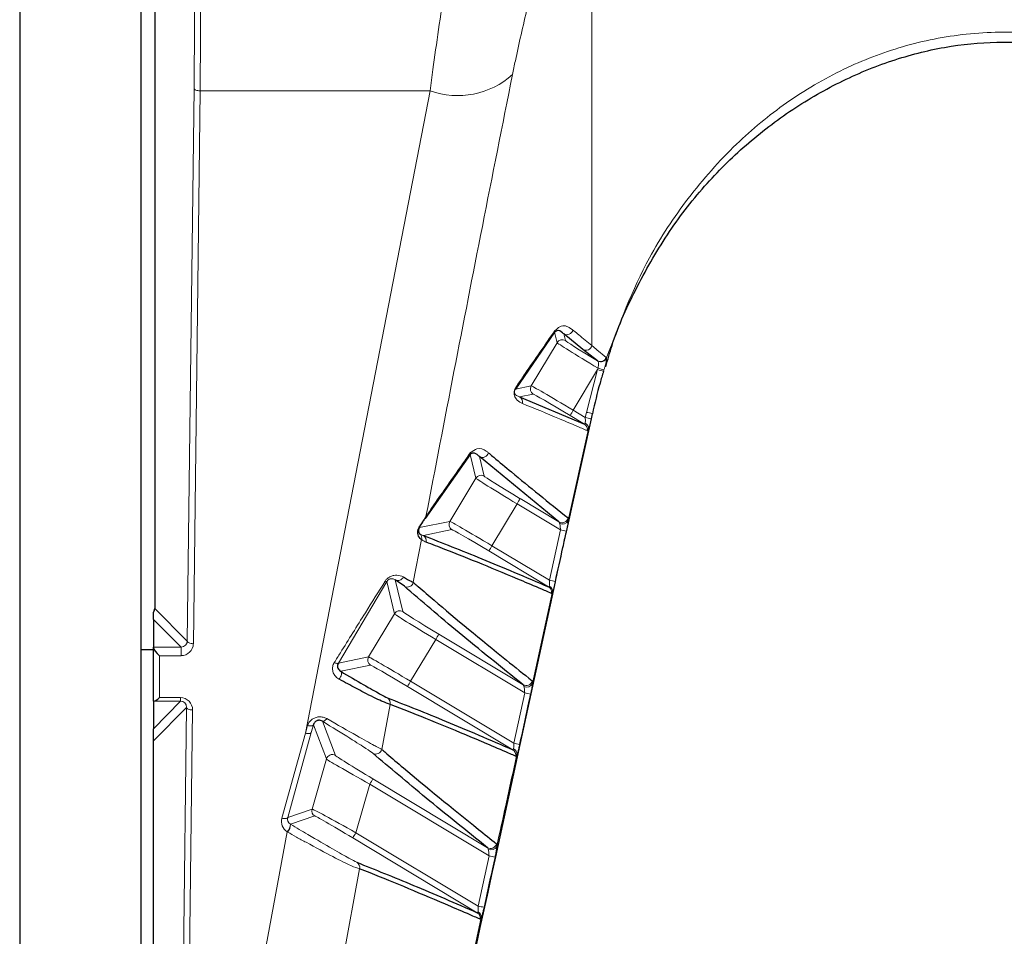
# Model space of a CAD drawing. Units: millimetres. Extents: x 1 to 203, y 1 to 249.
# Drawn here: x 87 to 88, y 118 to 119 of the extents above; entities that cross this region are included whole.
import ezdxf

# ---------------------------------------------------------------- set-up
doc = ezdxf.new("R2010")
doc.units = ezdxf.units.MM
doc.linetypes.add('SLD-Solid', pattern=[0])

msp = doc.modelspace()

# ---------------------------------------------------------------- linework, layer by layer
at = {"color": 7, "linetype": 'SLD-Solid'}
for p, q in [((86.8789, 120.4407), (86.8789, 91.5407)), ((87.0456, 91.5407), (87.0456, 120.4407)), ((87.064, 120.0174), (87.064, 118.5972)), ((87.6122, 118.9762), (87.5585, 118.8982)), ((87.651, 118.9525), (87.6249, 118.9738)), ((87.671, 118.937), (87.651, 118.9525)), ((87.5644, 118.8874), (87.6533, 118.8501)), ((87.6285, 118.7026), (87.6629, 118.8575)), ((87.6629, 118.8575), (87.6644, 118.8643)), ((87.4964, 118.8086), (87.4349, 118.7209)), ((87.6183, 118.716), (87.5093, 118.8056)), ((87.4063, 118.6279), (87.3938, 118.6365)), ((87.5801, 118.4804), (87.6134, 118.6338)), ((87.0622, 118.5823), (87.0622, 118.592)), ((87.0622, 118.5823), (87.0622, 118.5445)), ((87.0622, 118.5437), (87.0622, 118.5445)), ((87.0622, 118.4703), (87.0622, 118.5437)), ((87.0622, 118.5407), (87.0456, 118.5407)), ((87.565, 118.4107), (87.5801, 118.4804)), ((87.0622, 118.4703), (87.0622, 118.4325)), ((87.0622, 118.4157), (87.0622, 118.4325)), ((87.0622, 117.2375), (87.0622, 118.4157)), ((87.5316, 118.2567), (87.565, 118.4107))]:
    msp.add_line(p, q, dxfattribs=at)
at = {"color": 8, "linetype": 'SLD-Solid', "lineweight": 18}
for p, q in [((87.6634, 119.7905), (87.6634, 118.9578)), ((87.1086, 118.5526), (87.1179, 119.3105)), ((87.1262, 119.307), (87.117, 118.5491)), ((87.4415, 119.307), (87.1262, 119.307)), ((87.2707, 118.4262), (87.4415, 119.307)), ((87.6157, 118.9617), (87.6122, 118.9762)), ((87.6249, 118.9738), (87.6271, 118.9646)), ((87.5802, 118.9026), (87.6157, 118.9617)), ((87.6717, 118.9364), (87.671, 118.937)), ((87.6831, 118.9416), (87.6835, 118.9408)), ((87.6713, 118.9248), (87.6379, 118.8691)), ((87.6559, 118.8662), (87.6713, 118.9248)), ((87.6713, 118.9248), (87.672, 118.9267)), ((87.6799, 118.9243), (87.6793, 118.9224)), ((87.5585, 118.8982), (87.5802, 118.9026)), ((87.5831, 118.8912), (87.5644, 118.8874)), ((87.6379, 118.8691), (87.6544, 118.8592)), ((87.6533, 118.8501), (87.6336, 118.862)), ((87.6544, 118.8592), (87.6559, 118.8662)), ((87.6641, 118.8644), (87.6625, 118.8574)), ((87.631, 118.7178), (87.6588, 118.8435)), ((87.5042, 118.7759), (87.4964, 118.8086)), ((87.5093, 118.8056), (87.5157, 118.7788)), ((87.4687, 118.7168), (87.5042, 118.7759)), ((87.5651, 118.7479), (87.6183, 118.716)), ((87.5609, 118.7407), (87.5264, 118.6833)), ((87.6204, 118.705), (87.5609, 118.7407)), ((87.4269, 118.7083), (87.4687, 118.7168)), ((87.4716, 118.7054), (87.4324, 118.6974)), ((87.6052, 118.6361), (87.6204, 118.705)), ((87.4298, 118.6919), (87.4186, 118.6332)), ((87.5264, 118.6833), (87.6052, 118.6361)), ((87.6041, 118.627), (87.5221, 118.6762)), ((87.3822, 118.6342), (87.3158, 118.5225)), ((87.3927, 118.5902), (87.3822, 118.6342)), ((87.3938, 118.6365), (87.4042, 118.593)), ((87.5819, 118.4946), (87.6096, 118.6204)), ((87.064, 118.5972), (87.1086, 118.5526)), ((87.3573, 118.531), (87.3927, 118.5902)), ((87.1001, 118.5445), (87.0622, 118.5823)), ((87.4537, 118.5621), (87.5692, 118.4928)), ((87.0622, 118.5445), (87.1001, 118.5445)), ((87.1001, 118.5326), (87.1001, 118.5445)), ((87.4494, 118.5549), (87.4149, 118.4975)), ((87.5713, 118.4818), (87.4494, 118.5549)), ((87.0706, 118.5326), (87.0706, 118.4752)), ((87.1001, 118.5326), (87.0706, 118.5326)), ((87.3158, 118.5225), (87.3573, 118.531)), ((87.3601, 118.5196), (87.319, 118.5112)), ((87.5551, 118.4037), (87.4107, 118.4904)), ((87.4149, 118.4975), (87.5562, 118.4128)), ((87.5562, 118.4128), (87.5713, 118.4818)), ((87.0622, 118.4325), (87.0994, 118.4704)), ((87.0994, 118.4704), (87.0631, 118.4704)), ((87.0706, 118.4752), (87.0994, 118.4752)), ((87.0994, 118.4752), (87.0994, 118.4704)), ((87.3869, 118.4658), (87.3754, 118.4042)), ((87.1075, 118.4618), (87.0622, 118.4157)), ((87.0963, 117.5401), (87.1075, 118.4618)), ((87.1158, 118.4583), (87.1046, 117.5365)), ((87.2707, 118.4262), (87.2737, 118.4367)), ((87.2816, 118.4379), (87.2787, 118.4275)), ((87.2994, 118.391), (87.2816, 118.4379)), ((87.2939, 118.4428), (87.3117, 118.3958)), ((87.2384, 118.3097), (87.2707, 118.4262)), ((87.2787, 118.4275), (87.2464, 118.3109)), ((87.2798, 118.3223), (87.2994, 118.391)), ((87.3589, 118.3565), (87.3399, 118.2899)), ((87.5225, 118.2584), (87.3589, 118.3565)), ((87.3632, 118.3637), (87.5203, 118.2694)), ((87.2464, 118.3109), (87.2798, 118.3223)), ((87.25, 118.3017), (87.2503, 118.3015)), ((87.2835, 118.3129), (87.2503, 118.3015)), ((87.2112, 118.1051), (87.2455, 118.2912)), ((87.246, 118.2909), (87.2455, 118.2912)), ((87.3399, 118.2899), (87.5074, 118.1894)), ((87.5063, 118.1803), (87.3356, 118.2828)), ((87.5074, 118.1894), (87.5225, 118.2584)), ((87.3449, 118.2404), (87.3204, 118.1071)), ((87.4907, 118.0766), (87.5118, 118.1738))]:
    msp.add_line(p, q, dxfattribs=at)
at = {"color": 8, "linetype": 'SLD-Solid', "lineweight": 18, "flags": 128}
for points in [[(87.1262, 119.307), (87.1246, 119.3071), (87.1231, 119.3073), (87.1216, 119.3076), (87.1204, 119.3081), (87.1194, 119.3086), (87.1186, 119.3092), (87.1181, 119.3099), (87.1179, 119.3105)], [(87.117, 118.5491), (87.1154, 118.5492), (87.1138, 118.5494), (87.1124, 118.5497), (87.1111, 118.5501), (87.1101, 118.5507), (87.1093, 118.5513), (87.1088, 118.5519), (87.1086, 118.5526)], [(87.3158, 118.5225), (87.3155, 118.5223), (87.3151, 118.5221), (87.3145, 118.522), (87.3138, 118.5221), (87.313, 118.5222), (87.3121, 118.5224), (87.3112, 118.5227), (87.3102, 118.5231)], [(87.319, 118.5112), (87.3196, 118.5105), (87.32, 118.5095), (87.3201, 118.5083), (87.32, 118.5068), (87.3196, 118.5052), (87.3189, 118.5035), (87.318, 118.5018), (87.317, 118.5003)], [(87.1158, 118.4583), (87.1142, 118.4584), (87.1127, 118.4586), (87.1113, 118.4589), (87.11, 118.4594), (87.109, 118.4599), (87.1082, 118.4605), (87.1077, 118.4612), (87.1075, 118.4618)], [(87.2816, 118.4379), (87.2813, 118.4374), (87.2807, 118.4369), (87.2799, 118.4366), (87.279, 118.4364), (87.2778, 118.4363), (87.2765, 118.4363), (87.2751, 118.4364), (87.2737, 118.4367)], [(87.2939, 118.4428), (87.2944, 118.4427), (87.2951, 118.4427), (87.2958, 118.4428), (87.2966, 118.4432), (87.2974, 118.4438), (87.2983, 118.4445), (87.2991, 118.4453), (87.3, 118.4463)], [(87.2787, 118.4275), (87.2784, 118.4269), (87.2778, 118.4265), (87.277, 118.4261), (87.276, 118.4259), (87.2748, 118.4258), (87.2735, 118.4258), (87.2721, 118.426), (87.2707, 118.4262)], [(87.2464, 118.3109), (87.2461, 118.3104), (87.2455, 118.3099), (87.2447, 118.3096), (87.2437, 118.3093), (87.2425, 118.3092), (87.2412, 118.3093), (87.2398, 118.3094), (87.2384, 118.3097)]]:
    msp.add_lwpolyline(points, dxfattribs=at)
at = {"color": 8, "linetype": 'SLD-Solid', "lineweight": 18}
for centre, radius, start, end in [((87.4793, 119.4135), 0.113, 250.4864, 311.8111), ((87.6056, 118.9801), 0.00772, 329.368, 348.9396), ((87.6292, 118.981), 0.00834, 239.4797, 347.1125), ((87.6228, 118.9574), 0.00834, 59.0577, 149.0148), ((87.6553, 118.9597), 0.00834, 239.5093, 347.2287), ((87.6752, 118.9442), 0.00833, 239.8402, 341.6023), ((87.6755, 118.9441), 0.00859, 243.3157, 337.9431), ((87.0176, 116.7718), 2.2501, 72.8976, 73.1096), ((88.9878, 123.201), 4.4722, 252.8894, 252.9954), ((87.5874, 118.8983), 0.00833, 149.0564, 239.0161), ((87.5601, 118.8803), 0.00831, 346.9195, 58.821), ((84.3201, 120.8574), 3.868, 328.9431, 329.0664), ((87.1797, 116.7034), 2.2074, 77.3657, 77.5818), ((87.1813, 116.7108), 2.2071, 77.3638, 77.5799), ((87.649, 118.843), 0.0083, 347.2317, 58.7774), ((87.6509, 118.8441), 0.00792, 356.0267, 64.7935), ((87.4897, 118.8126), 0.00784, 329.3291, 348.3112), ((87.5135, 118.8127), 0.00834, 239.4132, 346.8565), ((87.5114, 118.7717), 0.00834, 59.0577, 149.0148), ((84.2229, 120.7459), 3.8939, 329.0063, 329.129), ((87.4281, 118.725), 0.00791, 329.3043, 347.9474), ((87.6225, 118.7232), 0.00834, 239.5413, 347.3562), ((87.4242, 118.7097), 0.00307, 331.4211, 3.9734), ((87.4759, 118.7125), 0.00833, 149.0564, 239.0161), ((87.6231, 118.7216), 0.00874, 244.6245, 334.4801), ((87.4218, 118.6939), 0.0083, 346.4805, 37.9688), ((87.4281, 118.6902), 0.00832, 346.6526, 58.8613), ((87.1457, 116.5421), 2.2144, 77.4075, 77.6229), ((84.2086, 120.6716), 3.868, 328.9431, 329.0664), ((87.3974, 118.6437), 0.0081, 243.5587, 337.0505), ((87.3824, 118.6385), 0.00425, 236.4097, 267.5207), ((87.4105, 118.6351), 0.00834, 239.3558, 346.6433), ((87.5998, 118.6199), 0.0083, 347.2794, 58.771), ((87.6017, 118.6209), 0.00792, 356.2074, 64.8079), ((87.1306, 116.4699), 2.2175, 77.4267, 77.6417), ((87.3999, 118.5859), 0.00834, 59.0577, 149.0148), ((84.1114, 120.5601), 3.8939, 329.0063, 329.129), ((87.3644, 118.5267), 0.00833, 149.0564, 239.0161), ((84.0971, 120.4858), 3.868, 328.9431, 329.0664), ((87.5734, 118.5), 0.00834, 239.5556, 347.4135), ((87.574, 118.4983), 0.00875, 244.7455, 334.3738), ((87.0968, 116.3084), 2.2245, 77.4705, 77.6849), ((87.3788, 118.4677), 0.00832, 346.6936, 58.8549), ((87.0818, 116.2362), 2.2277, 77.4906, 77.7047), ((87.3074, 118.3887), 0.00834, 59.0662, 164.0062), ((87.3672, 118.4061), 0.00834, 239.3774, 346.7225), ((87.5508, 118.3966), 0.0083, 347.3295, 58.7644), ((87.5527, 118.3977), 0.00793, 356.3825, 64.8108), ((84.021, 120.3617), 3.8939, 329.0063, 329.129), ((87.2878, 118.32), 0.00833, 164.0508, 239.0217), ((87.2355, 118.3017), 0.0145, 313.4113, 359.8768), ((87.2353, 118.3013), 0.0149, 315.7216, 0.9037), ((84.022, 120.2782), 3.868, 328.9431, 329.0664), ((87.5245, 118.2766), 0.00834, 239.5705, 347.4738), ((87.5251, 118.275), 0.00876, 244.8677, 334.2815), ((87.3368, 118.2423), 0.00831, 346.7647, 58.844), ((87.0483, 116.0746), 2.2346, 77.5367, 77.7501), ((87.502, 118.1732), 0.00829, 347.3822, 58.7575), ((87.5039, 118.1743), 0.00793, 356.5516, 64.8017), ((87.0334, 116.0024), 2.2378, 77.5578, 77.7709)]:
    msp.add_arc(centre, radius, start, end, dxfattribs=at)
at = {"color": 7, "linetype": 'SLD-Solid'}
msp.add_arc((87.5518, 118.9021), 0.00777, 329.3511, 348.6568, dxfattribs=at)
at = {"color": 8, "linetype": 'SLD-Solid', "lineweight": 18}
for centre, major_axis, ratio, start_param, end_param in [((87.1102, 119.4479), (0, 0.325), 0.026186, 4.276057, 4.712389), ((87.1185, 119.4479), (0, 0.3333), 0.025531, 4.276057, 4.712389), ((87.6771, 118.9346), (0.05, -0.03), 0.018387, 3.159605, 4.600274), ((87.6729, 118.9275), (0.0572, -0.0343), 0.016205, 3.159605, 4.706456), ((87.6374, 118.8683), (0.0572, -0.0343), 0.014342, 1.570237, 3.12358), ((87.6331, 118.8612), (0.05, -0.03), 0.016524, 1.570237, 3.12358), ((87.5614, 118.7417), (0.0572, -0.0343), 0.016205, 3.159605, 4.712948), ((87.5657, 118.7488), (0.05, -0.03), 0.018387, 3.159605, 4.712948), ((87.5259, 118.6825), (0.0572, -0.0343), 0.014342, 1.570237, 3.12358), ((87.5216, 118.6754), (0.05, -0.03), 0.016524, 1.570237, 3.12358), ((87.4499, 118.5559), (0.0572, -0.0343), 0.016205, 3.159605, 4.712948), ((87.4542, 118.563), (0.05, -0.03), 0.018387, 3.159605, 4.712948), ((87.1003, 118.5526), (0.00783, 0.00299), 0.967465, 4.335984, 5.906095), ((87.1003, 118.5491), (0.0155, 0.0061), 0.983455, 4.331435, 5.901546), ((87.4144, 118.4967), (0.0572, -0.0343), 0.014342, 1.570237, 3.12358), ((87.4101, 118.4896), (0.05, -0.03), 0.016524, 1.570237, 3.12358), ((87.0992, 118.4583), (0.0067, 0.0156), 0.98211, 5.111128, 6.681225), ((87.0992, 118.4618), (0.00346, 0.00787), 0.96429, 5.114548, 6.684646), ((87.3635, 118.3648), (0.0518, -0.0311), 0.01776, 3.164105, 4.717448), ((87.3592, 118.3576), (0.0598, -0.0334), 0.015911, 3.163076, 4.716419), ((87.3396, 118.289), (0.0598, -0.0334), 0.014064, 1.573796, 3.127139), ((87.2544, 118.3051), (0.0137, -0.0095), 0.990056, 3.475259, 4.748433), ((87.2544, 118.3086), (0.00693, -0.00473), 0.980252, 3.472045, 4.745219), ((87.3353, 118.2818), (0.0518, -0.0311), 0.01596, 1.574775, 3.128118)]:
    msp.add_ellipse(centre, major_axis=major_axis, ratio=ratio, start_param=start_param, end_param=end_param, dxfattribs=at)
at = {"color": 7, "linetype": 'SLD-Solid'}
for centre, major_axis, ratio, start_param, end_param in [((87.0559, 118.597), (0.00311, 0.00778), 0.962707, 4.436965, 5.105259), ((87.0706, 118.5361), (0.00814, -0.00814), 0.221695, 3.359759, 4.930555), ((87.0706, 118.4703), (0.00833, 0), 0.029834, 2.678565, 3.141593), ((87.0706, 118.4787), (0.00814, 0.00814), 0.221695, 3.386455, 4.494223)]:
    msp.add_ellipse(centre, major_axis=major_axis, ratio=ratio, start_param=start_param, end_param=end_param, dxfattribs=at)
at = {"color": 8, "linetype": 'SLD-Solid', "lineweight": 18}
for points, knots in [([(87.4415, 119.307), (87.4428, 119.3167), (87.4486, 119.3612), (87.456, 119.4098), (87.4617, 119.4479)], [0, 0, 0, 0, 0.217545, 1, 1, 1, 1]), ([(87.5748, 119.4208), (87.5691, 119.3961), (87.5617, 119.3646), (87.5559, 119.3356), (87.5546, 119.3293)], [0, 0, 0, 0, 0.783148, 1, 1, 1, 1]), ([(87.6835, 118.9408), (87.7011, 118.9875), (87.7302, 119.0647), (87.7942, 119.1615), (87.8574, 119.2332), (87.9296, 119.2928), (88.0064, 119.3381), (88.0896, 119.3701), (88.1772, 119.3875), (88.2693, 119.3887), (88.3652, 119.3718), (88.4613, 119.3344), (88.5551, 119.2746), (88.6396, 119.1932), (88.7199, 119.0824), (88.7545, 118.9924), (88.7743, 118.9408)], [0, 0, 0, 0, 0.099149, 0.163826, 0.2299281, 0.288911, 0.3493637, 0.4065875, 0.4655105, 0.5260201, 0.5887116, 0.6578561, 0.7298404, 0.8085876, 0.890321, 1, 1, 1, 1]), ([(87.5546, 119.3293), (87.5408, 119.2599), (87.5005, 119.058), (87.4615, 118.8559), (87.4359, 118.7233)], [0, 0, 0, 0, 0.343777, 1, 1, 1, 1]), ([(87.6132, 118.9787), (87.6153, 118.9805), (87.6235, 118.9874), (87.6307, 118.9837), (87.6362, 118.9799), (87.6373, 118.9791)], [0, 0, 0, 0, 0.217413, 0.843596, 1, 1, 1, 1]), ([(87.6373, 118.9791), (87.6378, 118.9787), (87.6405, 118.9765), (87.6491, 118.9694), (87.6574, 118.9627), (87.6634, 118.9578)], [0, 0, 0, 0, 0.062951, 0.314754, 1, 1, 1, 1]), ([(87.6634, 118.9578), (87.664, 118.9573), (87.6668, 118.9549), (87.6728, 118.9498), (87.6795, 118.9445), (87.6831, 118.9416)], [0, 0, 0, 0, 0.102458, 0.512309, 1, 1, 1, 1]), ([(87.672, 118.9267), (87.6721, 118.9275), (87.6722, 118.9289), (87.6725, 118.9312), (87.6725, 118.9336), (87.6723, 118.9354), (87.6718, 118.9361), (87.6717, 118.9364)], [0, 0, 0, 0, 0.181929, 0.340115, 0.596041, 0.856304, 1, 1, 1, 1]), ([(87.6835, 118.9408), (87.6836, 118.9405), (87.6837, 118.9394), (87.6833, 118.9365), (87.6823, 118.9324), (87.6811, 118.9282), (87.6803, 118.9257), (87.6799, 118.9243)], [0, 0, 0, 0, 0.144996, 0.408494, 0.664826, 0.821241, 1, 1, 1, 1]), ([(87.5682, 118.8784), (87.567, 118.879), (87.5633, 118.8808), (87.5593, 118.884), (87.5572, 118.8896), (87.557, 118.8919), (87.5569, 118.893), (87.557, 118.8944), (87.5571, 118.8951), (87.5572, 118.8956), (87.5574, 118.8961), (87.5575, 118.8967), (87.5578, 118.8974), (87.5582, 118.8984), (87.5588, 118.8996), (87.5592, 118.9002), (87.5595, 118.9006)], [0, 0, 0, 0, 0.249436, 0.748889, 0.855928, 0.874348, 0.905965, 0.914651, 0.919171, 0.922239, 0.925307, 0.929723, 0.934099, 0.946132, 0.970124, 1, 1, 1, 1]), ([(87.5585, 118.8982), (87.5584, 118.898), (87.5581, 118.8977), (87.5578, 118.8971), (87.5576, 118.8966), (87.5574, 118.8962), (87.5574, 118.896), (87.5573, 118.8959), (87.5573, 118.8958), (87.5573, 118.8956), (87.5573, 118.8955), (87.5572, 118.8953), (87.5572, 118.895), (87.5571, 118.8943), (87.5573, 118.8929), (87.5588, 118.89), (87.5614, 118.8884), (87.5637, 118.8876), (87.5644, 118.8874)], [0, 0, 0, 0, 0.029536, 0.052581, 0.063293, 0.066709, 0.068851, 0.069567, 0.070418, 0.071178, 0.072048, 0.07288, 0.076004, 0.083307, 0.113432, 0.239038, 0.746187, 1, 1, 1, 1]), ([(87.6571, 118.8412), (87.6565, 118.8415), (87.6534, 118.8428), (87.6404, 118.8483), (87.6105, 118.861), (87.5848, 118.8716), (87.5682, 118.8784)], [0, 0, 0, 0, 0.019829, 0.099145, 0.41641, 1, 1, 1, 1]), ([(87.6542, 118.8512), (87.6543, 118.8518), (87.6545, 118.853), (87.6545, 118.8558), (87.6544, 118.8581), (87.6544, 118.8592)], [0, 0, 0, 0, 0.2614108, 0.6234294, 1, 1, 1, 1]), ([(87.6625, 118.8574), (87.6621, 118.8554), (87.6612, 118.8514), (87.6599, 118.8465), (87.6591, 118.8444), (87.6588, 118.8435)], [0, 0, 0, 0, 0.355637, 0.717806, 1, 1, 1, 1]), ([(87.6533, 118.8501), (87.6535, 118.8501), (87.6539, 118.8501), (87.6541, 118.8509), (87.6542, 118.8512)], [0, 0, 0, 0, 0.553582, 1, 1, 1, 1]), ([(87.6588, 118.8435), (87.6585, 118.8429), (87.6578, 118.8414), (87.6574, 118.8413), (87.6571, 118.8412)], [0, 0, 0, 0, 0.447532, 1, 1, 1, 1]), ([(87.4973, 118.811), (87.5002, 118.8131), (87.5084, 118.819), (87.5157, 118.8152), (87.5206, 118.8116), (87.5216, 118.8108)], [0, 0, 0, 0, 0.300399, 0.860139, 1, 1, 1, 1]), ([(87.4349, 118.7209), (87.4348, 118.7208), (87.4342, 118.7198), (87.4319, 118.7164), (87.4286, 118.711), (87.4269, 118.7083)], [0, 0, 0, 0, 0.067805, 0.535368, 1, 1, 1, 1]), ([(87.4272, 118.7099), (87.429, 118.7127), (87.4326, 118.7184), (87.435, 118.7221), (87.4358, 118.7232), (87.4359, 118.7233)], [0, 0, 0, 0, 0.462761, 0.932098, 1, 1, 1, 1]), ([(87.6307, 118.7214), (87.6307, 118.7213), (87.631, 118.7209), (87.6311, 118.7197), (87.631, 118.7181), (87.631, 118.7178)], [0, 0, 0, 0, 0.207478, 0.821772, 1, 1, 1, 1]), ([(87.6194, 118.7137), (87.6193, 118.7139), (87.619, 118.7148), (87.6187, 118.7156), (87.6184, 118.7159), (87.6183, 118.716)], [0, 0, 0, 0, 0.184342, 0.799343, 1, 1, 1, 1]), ([(87.6204, 118.705), (87.6203, 118.7062), (87.6202, 118.7086), (87.6199, 118.7116), (87.6195, 118.713), (87.6194, 118.7137)], [0, 0, 0, 0, 0.369135, 0.735793, 1, 1, 1, 1]), ([(87.631, 118.7178), (87.6309, 118.7168), (87.6307, 118.7144), (87.6298, 118.7094), (87.6289, 118.7053), (87.6285, 118.7032)], [0, 0, 0, 0, 0.273469, 0.6397, 1, 1, 1, 1]), ([(87.4283, 118.699), (87.4291, 118.6986), (87.4304, 118.6979), (87.4318, 118.6975), (87.4324, 118.6974)], [0, 0, 0, 0, 0.563928, 1, 1, 1, 1]), ([(87.6285, 118.7032), (87.6273, 118.6978), (87.6222, 118.6748), (87.6172, 118.6518), (87.6133, 118.6343)], [0, 0, 0, 0, 0.236005, 1, 1, 1, 1]), ([(87.4362, 118.6883), (87.4352, 118.6887), (87.433, 118.6896), (87.431, 118.6911), (87.4298, 118.6919)], [0, 0, 0, 0, 0.435976, 1, 1, 1, 1]), ([(87.38, 118.6349), (87.3804, 118.6354), (87.3815, 118.6371), (87.3841, 118.6395), (87.3879, 118.6417), (87.392, 118.6429), (87.3986, 118.6433), (87.4022, 118.6417), (87.4048, 118.6406)], [0, 0, 0, 0, 0.044912, 0.148905, 0.254555, 0.408636, 0.561468, 1, 1, 1, 1]), ([(87.3938, 118.6365), (87.3926, 118.6371), (87.3911, 118.6381), (87.3879, 118.6381), (87.3861, 118.6376), (87.3844, 118.6367), (87.3834, 118.6358), (87.3827, 118.635), (87.3824, 118.6345), (87.3822, 118.6342)], [0, 0, 0, 0, 0.506728, 0.668099, 0.813837, 0.898319, 0.937998, 0.969955, 1, 1, 1, 1]), ([(87.3102, 118.5231), (87.313, 118.5276), (87.327, 118.5501), (87.3501, 118.5872), (87.371, 118.6204), (87.38, 118.6349)], [0, 0, 0, 0, 0.12345, 0.617778, 1, 1, 1, 1]), ([(87.6041, 118.627), (87.6043, 118.627), (87.6046, 118.6269), (87.6049, 118.6278), (87.605, 118.6281)], [0, 0, 0, 0, 0.550886, 1, 1, 1, 1]), ([(87.605, 118.6281), (87.6051, 118.6287), (87.6053, 118.63), (87.6053, 118.6329), (87.6052, 118.635), (87.6052, 118.6361)], [0, 0, 0, 0, 0.311314, 0.639077, 1, 1, 1, 1]), ([(87.6133, 118.6343), (87.6129, 118.6324), (87.6121, 118.6287), (87.6108, 118.6237), (87.61, 118.6215), (87.6096, 118.6204)], [0, 0, 0, 0, 0.340466, 0.665943, 1, 1, 1, 1]), ([(87.6096, 118.6204), (87.6092, 118.6197), (87.6086, 118.6182), (87.6081, 118.6181), (87.6079, 118.6181)], [0, 0, 0, 0, 0.4503469, 1, 1, 1, 1]), ([(87.317, 118.5003), (87.3162, 118.5008), (87.3135, 118.5024), (87.31, 118.5063), (87.3078, 118.5119), (87.3076, 118.5178), (87.3093, 118.5214), (87.3102, 118.5231)], [0, 0, 0, 0, 0.1034665, 0.3556392, 0.5859876, 0.7926041, 1, 1, 1, 1]), ([(87.5703, 118.4904), (87.5702, 118.4907), (87.5699, 118.4916), (87.5696, 118.4924), (87.5693, 118.4927), (87.5692, 118.4928)], [0, 0, 0, 0, 0.188921, 0.801751, 1, 1, 1, 1]), ([(87.5713, 118.4818), (87.5712, 118.483), (87.5711, 118.4854), (87.5708, 118.4883), (87.5704, 118.4898), (87.5703, 118.4904)], [0, 0, 0, 0, 0.370061, 0.737776, 1, 1, 1, 1]), ([(87.5819, 118.4946), (87.5818, 118.4936), (87.5816, 118.4912), (87.5807, 118.4862), (87.5799, 118.482), (87.5794, 118.48)], [0, 0, 0, 0, 0.271332, 0.638637, 1, 1, 1, 1]), ([(87.5815, 118.4982), (87.5816, 118.4981), (87.5819, 118.4977), (87.582, 118.4964), (87.5819, 118.4949), (87.5819, 118.4946)], [0, 0, 0, 0, 0.205104, 0.817375, 1, 1, 1, 1]), ([(87.5794, 118.48), (87.5782, 118.4746), (87.5732, 118.4516), (87.5682, 118.4286), (87.5643, 118.411)], [0, 0, 0, 0, 0.235919, 1, 1, 1, 1]), ([(87.2737, 118.4367), (87.2737, 118.4369), (87.2743, 118.4388), (87.276, 118.442), (87.2796, 118.4455), (87.2841, 118.4479), (87.2894, 118.449), (87.295, 118.4486), (87.2983, 118.447), (87.3, 118.4463)], [0, 0, 0, 0, 0.021439, 0.193267, 0.346637, 0.491834, 0.64768, 0.825009, 1, 1, 1, 1]), ([(87.363, 118.3989), (87.3606, 118.4007), (87.3555, 118.4043), (87.3322, 118.4192), (87.3072, 118.4346), (87.2939, 118.4428)], [0, 0, 0, 0, 0.296311, 0.623738, 1, 1, 1, 1]), ([(87.3, 118.4463), (87.3145, 118.438), (87.3418, 118.4226), (87.3613, 118.4117), (87.3717, 118.406), (87.3739, 118.4049), (87.3754, 118.4042)], [0, 0, 0, 0, 0.376079, 0.702786, 0.798533, 1, 1, 1, 1]), ([(87.556, 118.4048), (87.5561, 118.4055), (87.5563, 118.4068), (87.5563, 118.4096), (87.5562, 118.4117), (87.5562, 118.4128)], [0, 0, 0, 0, 0.311759, 0.640083, 1, 1, 1, 1]), ([(87.5643, 118.411), (87.5639, 118.4091), (87.5631, 118.4054), (87.5618, 118.4005), (87.561, 118.3983), (87.5606, 118.3972)], [0, 0, 0, 0, 0.339409, 0.665409, 1, 1, 1, 1]), ([(87.533, 118.2712), (87.5371, 118.2899), (87.5463, 118.3319), (87.5555, 118.3739), (87.5606, 118.3972)], [0, 0, 0, 0, 0.4456495, 1, 1, 1, 1]), ([(87.5551, 118.4037), (87.5553, 118.4037), (87.5556, 118.4037), (87.5559, 118.4045), (87.556, 118.4048)], [0, 0, 0, 0, 0.548686, 1, 1, 1, 1]), ([(87.5606, 118.3972), (87.5603, 118.3965), (87.5596, 118.395), (87.5591, 118.3949), (87.5589, 118.3948)], [0, 0, 0, 0, 0.452671, 1, 1, 1, 1]), ([(87.2503, 118.3015), (87.2583, 118.2968), (87.2797, 118.2841), (87.3084, 118.2674), (87.3327, 118.2536), (87.3383, 118.2508), (87.3411, 118.2494)], [0, 0, 0, 0, 0.171367, 0.459858, 0.729576, 1, 1, 1, 1]), ([(87.3449, 118.2404), (87.3418, 118.2414), (87.3356, 118.2434), (87.3092, 118.2565), (87.2812, 118.2714), (87.2589, 118.2837), (87.2502, 118.2886), (87.246, 118.2909)], [0, 0, 0, 0, 0.2705564, 0.5396799, 0.8278661, 0.9185565, 1, 1, 1, 1]), ([(87.5327, 118.2748), (87.5327, 118.2747), (87.533, 118.2744), (87.5331, 118.2731), (87.5331, 118.2716), (87.533, 118.2712)], [0, 0, 0, 0, 0.202828, 0.813548, 1, 1, 1, 1]), ([(87.5214, 118.2671), (87.5214, 118.2673), (87.5211, 118.2682), (87.5207, 118.2691), (87.5204, 118.2694), (87.5203, 118.2694)], [0, 0, 0, 0, 0.192912, 0.804059, 1, 1, 1, 1]), ([(87.5225, 118.2584), (87.5224, 118.2596), (87.5222, 118.262), (87.5219, 118.265), (87.5216, 118.2665), (87.5214, 118.2671)], [0, 0, 0, 0, 0.370849, 0.739484, 1, 1, 1, 1]), ([(87.533, 118.2712), (87.533, 118.2702), (87.5328, 118.2679), (87.5319, 118.2628), (87.531, 118.2587), (87.5306, 118.2566)], [0, 0, 0, 0, 0.269483, 0.637717, 1, 1, 1, 1]), ([(87.5306, 118.2566), (87.5294, 118.2512), (87.5244, 118.2282), (87.5194, 118.2052), (87.5156, 118.1876)], [0, 0, 0, 0, 0.235828, 1, 1, 1, 1]), ([(87.5063, 118.1803), (87.5065, 118.1803), (87.5069, 118.1803), (87.5071, 118.1811), (87.5073, 118.1814)], [0, 0, 0, 0, 0.546885, 1, 1, 1, 1]), ([(87.5073, 118.1814), (87.5074, 118.1821), (87.5076, 118.1834), (87.5076, 118.1862), (87.5075, 118.1883), (87.5074, 118.1894)], [0, 0, 0, 0, 0.312025, 0.640728, 1, 1, 1, 1]), ([(87.5156, 118.1876), (87.5151, 118.1857), (87.5143, 118.182), (87.513, 118.1771), (87.5122, 118.1749), (87.5118, 118.1738)], [0, 0, 0, 0, 0.338683, 0.665042, 1, 1, 1, 1]), ([(87.5118, 118.1738), (87.5115, 118.1731), (87.5108, 118.1716), (87.5104, 118.1715), (87.5101, 118.1714)], [0, 0, 0, 0, 0.454604, 1, 1, 1, 1])]:
    msp.add_open_spline(points, degree=3, knots=knots, dxfattribs=at)
at = {"color": 7, "linetype": 'SLD-Solid'}
for points, knots in [([(87.6825, 118.9288), (87.6852, 118.9386), (87.6959, 118.9768), (87.7247, 119.0395), (87.7677, 119.1144), (87.8193, 119.1804), (87.8776, 119.2373), (87.9417, 119.2854), (88.0107, 119.3243), (88.0825, 119.3526), (88.155, 119.3698), (88.2269, 119.3757), (88.2977, 119.3705), (88.3676, 119.3551), (88.4366, 119.3294), (88.5039, 119.2936), (88.5678, 119.248), (88.6263, 119.1936), (88.6781, 119.1314), (88.7212, 119.0621), (88.7546, 118.9944), (88.7693, 118.9485), (88.7756, 118.9289)], [0, 0, 0, 0, 0.020222, 0.078931, 0.136662, 0.192008, 0.245021, 0.298429, 0.351105, 0.402254, 0.451518, 0.499001, 0.545376, 0.592296, 0.641001, 0.691518, 0.743611, 0.796776, 0.850316, 0.904172, 0.959084, 1, 1, 1, 1]), ([(87.5595, 118.9006), (87.5603, 118.9018), (87.5646, 118.9081), (87.5822, 118.9336), (87.5995, 118.9587), (87.6132, 118.9787)], [0, 0, 0, 0, 0.048829, 0.244146, 1, 1, 1, 1]), ([(87.6249, 118.9738), (87.6243, 118.9743), (87.6214, 118.9769), (87.6176, 118.9797), (87.6133, 118.9769), (87.6122, 118.9762)], [0, 0, 0, 0, 0.156698, 0.783974, 1, 1, 1, 1]), ([(87.6793, 118.9224), (87.6777, 118.9171), (87.672, 118.8979), (87.6674, 118.8785), (87.6641, 118.8644)], [0, 0, 0, 0, 0.277897, 1, 1, 1, 1]), ([(87.4359, 118.7233), (87.4366, 118.7244), (87.4404, 118.7298), (87.4564, 118.7525), (87.4761, 118.7806), (87.4932, 118.8051), (87.4973, 118.811)], [0, 0, 0, 0, 0.038263, 0.191313, 0.803527, 1, 1, 1, 1]), ([(87.5093, 118.8056), (87.5087, 118.8061), (87.5061, 118.8086), (87.5022, 118.8115), (87.4979, 118.8094), (87.4964, 118.8086)], [0, 0, 0, 0, 0.140061, 0.700639, 1, 1, 1, 1]), ([(87.5216, 118.8108), (87.5221, 118.8104), (87.5245, 118.8084), (87.5348, 118.7997), (87.5685, 118.7716), (87.6041, 118.7428), (87.6307, 118.7214)], [0, 0, 0, 0, 0.014695, 0.073473, 0.308589, 1, 1, 1, 1]), ([(87.4298, 118.6919), (87.4297, 118.692), (87.4289, 118.6924), (87.4267, 118.6941), (87.4249, 118.6994), (87.4248, 118.7026), (87.4251, 118.705), (87.4257, 118.7068), (87.4264, 118.7085), (87.427, 118.7095), (87.4272, 118.7099)], [0, 0, 0, 0, 0.065925, 0.581624, 0.754794, 0.836899, 0.885485, 0.920504, 0.959903, 1, 1, 1, 1]), ([(87.4269, 118.7083), (87.4267, 118.708), (87.4266, 118.7077), (87.4263, 118.7072), (87.4261, 118.7067), (87.426, 118.7063), (87.4258, 118.7056), (87.4257, 118.7045), (87.4258, 118.7029), (87.4267, 118.7002), (87.4278, 118.6993), (87.4283, 118.699), (87.4283, 118.699)], [0, 0, 0, 0, 0.028904, 0.040997, 0.052706, 0.063895, 0.074319, 0.110993, 0.186093, 0.363905, 0.927149, 1, 1, 1, 1]), ([(87.4324, 118.6974), (87.4582, 118.6873), (87.5098, 118.6672), (87.5727, 118.6404), (87.6041, 118.627)], [0, 0, 0, 0, 0.499939, 1, 1, 1, 1]), ([(87.6134, 118.6338), (87.6168, 118.6495), (87.6218, 118.6725), (87.6269, 118.6953), (87.6285, 118.7026)], [0, 0, 0, 0, 0.685, 1, 1, 1, 1]), ([(87.6079, 118.6181), (87.6073, 118.6183), (87.6041, 118.6197), (87.5909, 118.6254), (87.5394, 118.6473), (87.4847, 118.6697), (87.4447, 118.6851), (87.4362, 118.6883)], [0, 0, 0, 0, 0.009782, 0.048912, 0.205431, 0.831532, 1, 1, 1, 1]), ([(87.4048, 118.6406), (87.407, 118.6394), (87.414, 118.6355), (87.4167, 118.6341), (87.4186, 118.6332)], [0, 0, 0, 0, 0.300474, 1, 1, 1, 1]), ([(87.5692, 118.4928), (87.5389, 118.5171), (87.4784, 118.5659), (87.4303, 118.6072), (87.4063, 118.6279)], [0, 0, 0, 0, 0.4999335, 1, 1, 1, 1]), ([(87.4186, 118.6332), (87.4191, 118.6328), (87.4212, 118.6309), (87.4305, 118.6228), (87.4688, 118.5899), (87.5205, 118.5471), (87.5697, 118.5077), (87.5815, 118.4982)], [0, 0, 0, 0, 0.009496, 0.047482, 0.199425, 0.807226, 1, 1, 1, 1]), ([(87.3158, 118.5225), (87.3154, 118.5216), (87.3146, 118.5198), (87.3147, 118.5169), (87.3157, 118.5142), (87.3174, 118.5122), (87.3186, 118.5114), (87.319, 118.5112)], [0, 0, 0, 0, 0.195203, 0.403003, 0.639776, 0.896692, 1, 1, 1, 1]), ([(87.319, 118.5112), (87.3299, 118.5048), (87.3517, 118.492), (87.3748, 118.4789), (87.3804, 118.4762), (87.3831, 118.4748)], [0, 0, 0, 0, 0.331639, 0.665387, 1, 1, 1, 1]), ([(87.3869, 118.4658), (87.3839, 118.4668), (87.3778, 118.4687), (87.3575, 118.4788), (87.3369, 118.4895), (87.3248, 118.4961), (87.317, 118.5003)], [0, 0, 0, 0, 0.334756, 0.667754, 0.785486, 1, 1, 1, 1]), ([(87.3831, 118.4748), (87.4091, 118.4646), (87.4609, 118.4442), (87.5237, 118.4172), (87.5551, 118.4037)], [0, 0, 0, 0, 0.49994, 1, 1, 1, 1]), ([(87.5589, 118.3948), (87.5582, 118.3951), (87.555, 118.3965), (87.5417, 118.4023), (87.4893, 118.4247), (87.4347, 118.4473), (87.3947, 118.4628), (87.3869, 118.4658)], [0, 0, 0, 0, 0.009952, 0.04976, 0.208994, 0.845956, 1, 1, 1, 1]), ([(87.2939, 118.4428), (87.2932, 118.4432), (87.292, 118.4438), (87.2901, 118.4441), (87.2886, 118.4441), (87.2875, 118.4439), (87.286, 118.4433), (87.2843, 118.4424), (87.2827, 118.4405), (87.2819, 118.439), (87.2816, 118.438), (87.2816, 118.4379)], [0, 0, 0, 0, 0.184194, 0.290239, 0.348888, 0.446357, 0.486083, 0.621968, 0.781182, 0.975103, 1, 1, 1, 1]), ([(87.5203, 118.2694), (87.4913, 118.2927), (87.4334, 118.3391), (87.3865, 118.379), (87.363, 118.3989)], [0, 0, 0, 0, 0.499941, 1, 1, 1, 1]), ([(87.3754, 118.4042), (87.3758, 118.4038), (87.3781, 118.4018), (87.3877, 118.3935), (87.4277, 118.3597), (87.4779, 118.3184), (87.5244, 118.2814), (87.5327, 118.2748)], [0, 0, 0, 0, 0.0101122, 0.050561, 0.2123568, 0.8595714, 1, 1, 1, 1]), ([(87.3011, 117.1865), (87.3219, 117.2855), (87.397, 117.6427), (87.4751, 117.9991), (87.5316, 118.2567)], [0, 0, 0, 0, 0.27729, 1, 1, 1, 1]), ([(87.3411, 118.2494), (87.3662, 118.2393), (87.4165, 118.2192), (87.4764, 118.1933), (87.5063, 118.1803)], [0, 0, 0, 0, 0.499946, 1, 1, 1, 1]), ([(87.5101, 118.1714), (87.5095, 118.1717), (87.5062, 118.1731), (87.4926, 118.179), (87.4394, 118.202), (87.3877, 118.2235), (87.3497, 118.2385), (87.3449, 118.2404)], [0, 0, 0, 0, 0.010619, 0.053094, 0.222997, 0.902638, 1, 1, 1, 1])]:
    msp.add_open_spline(points, degree=3, knots=knots, dxfattribs=at)

doc.saveas('drawing.dxf')
